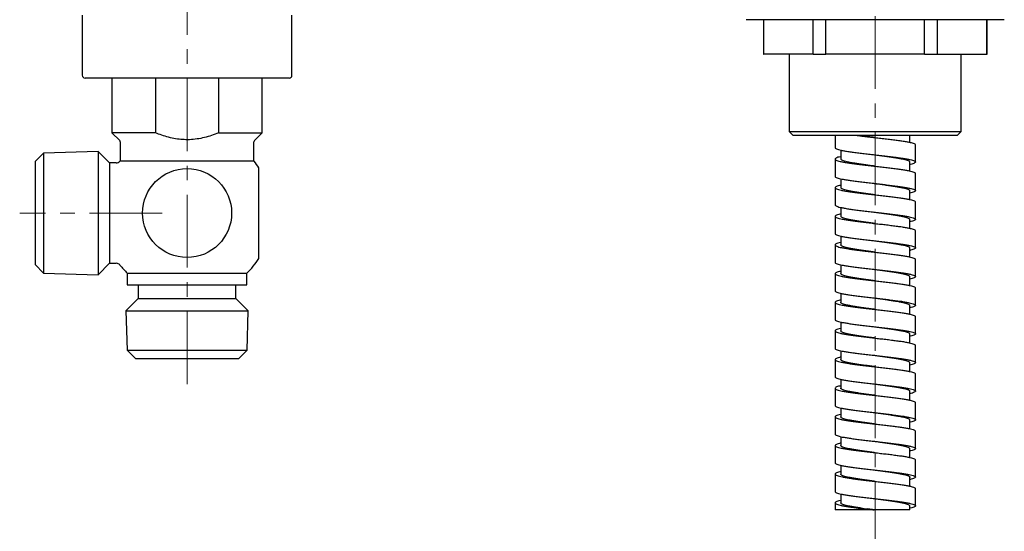
# Model space of a CAD drawing. Units: millimetres. Extents: x -166 to 867, y -664 to 499.
# Drawn here: x 100 to 272, y 80 to 169 of the extents above; entities that cross this region are included whole.
import ezdxf

# ---------------------------------------------------------------- set-up
doc = ezdxf.new("R2010")
doc.units = ezdxf.units.MM
doc.linetypes.add('CENTERX2', pattern=[20.32, 12.7, -2.54, 2.54, -2.54])
doc.layers.add('MITTELLINIEN', color=7, linetype='Continuous')

msp = doc.modelspace()

# ---------------------------------------------------------------- linework, layer by layer
at = {"color": 7, "linetype": 'Continuous', "lineweight": 25}
for p, q in [((110.79, 170.01), (110.79, 159.51)), ((147.36, 159.51), (147.36, 170.01)), ((249.08, 169.21), (226.58, 169.21)), ((229.58, 169.21), (229.58, 163.21)), ((229.62, 163.21), (229.62, 169.21)), ((238.22, 163.21), (238.22, 169.21)), ((240.47, 163.21), (240.47, 169.21)), ((271.58, 169.21), (249.08, 169.21)), ((257.68, 163.21), (257.68, 169.21)), ((259.93, 163.21), (259.93, 169.21)), ((268.53, 163.21), (268.53, 169.21)), ((268.58, 163.21), (268.58, 169.21)), ((229.58, 163.21), (229.62, 163.21)), ((238.22, 163.21), (229.62, 163.21)), ((234.08, 163.21), (234.08, 149.71)), ((238.22, 163.21), (240.47, 163.21)), ((257.68, 163.21), (240.47, 163.21)), ((257.68, 163.21), (259.93, 163.21)), ((259.93, 163.21), (268.53, 163.21)), ((264.08, 149.71), (264.08, 163.21)), ((268.53, 163.21), (268.58, 163.21)), ((120.18, 159.01), (111.29, 159.01)), ((115.98, 159.01), (115.98, 149.46)), ((137.97, 159.01), (120.18, 159.01)), ((123.6, 159.01), (123.6, 149.46)), ((134.55, 159.01), (134.55, 149.46)), ((146.86, 159.01), (137.97, 159.01)), ((142.18, 149.46), (142.18, 159.01)), ((115.98, 149.46), (117.34, 148.1)), ((123.6, 149.46), (115.98, 149.46)), ((134.55, 149.46), (142.18, 149.46)), ((140.81, 148.1), (142.18, 149.46)), ((234.08, 149.71), (234.78, 149.01)), ((234.08, 149.71), (234.61, 149.71)), ((234.61, 149.71), (264.08, 149.71)), ((263.38, 149.01), (264.08, 149.71)), ((117.43, 147.89), (117.43, 144.51)), ((140.73, 144.51), (140.73, 147.89)), ((235.29, 149.01), (234.78, 149.01)), ((263.38, 149.01), (235.29, 149.01)), ((255.08, 147.81), (255.08, 149.01)), ((113.57, 146.22), (104.03, 145.92)), ((115.58, 144.21), (113.57, 146.22)), ((113.57, 146.22), (113.57, 135.46)), ((243.08, 146.44), (243.08, 144.89)), ((104.03, 145.92), (102.58, 144.47)), ((102.58, 144.47), (102.58, 126.46)), ((104.03, 145.92), (104.03, 125)), ((116.74, 144.21), (115.58, 144.21)), ((115.58, 144.21), (115.58, 135.46)), ((255.08, 142.82), (255.08, 144.4)), ((243.08, 141.44), (243.08, 139.89)), ((255.08, 137.82), (255.08, 139.38)), ((243.08, 136.44), (243.08, 134.89)), ((113.57, 135.46), (113.57, 124.7)), ((115.58, 135.46), (115.58, 126.71)), ((255.08, 132.81), (255.08, 134.37)), ((243.08, 131.44), (243.08, 129.89)), ((255.08, 127.82), (255.08, 129.4)), ((102.58, 126.46), (104.03, 125)), ((113.57, 124.7), (115.58, 126.71)), ((115.58, 126.71), (116.74, 126.71)), ((243.08, 126.44), (243.08, 124.89)), ((104.03, 125), (113.57, 124.7)), ((118.65, 124.96), (118.65, 122.96)), ((118.65, 124.96), (139.51, 124.96)), ((139.5, 122.96), (139.5, 124.96)), ((255.08, 122.82), (255.08, 124.38)), ((118.65, 122.96), (129.08, 122.96)), ((120.58, 122.96), (120.58, 120.56)), ((129.08, 122.96), (139.5, 122.96)), ((137.58, 120.56), (137.58, 122.96)), ((120.58, 120.56), (118.4, 118.39)), ((120.58, 120.56), (129.08, 120.56)), ((129.08, 120.56), (137.58, 120.56)), ((139.75, 118.39), (137.58, 120.56)), ((243.08, 121.44), (243.08, 119.89)), ((255.08, 117.81), (255.08, 119.37)), ((118.4, 118.39), (118.62, 111.52)), ((118.4, 118.39), (139.75, 118.39)), ((139.54, 111.52), (139.75, 118.39)), ((243.08, 116.44), (243.08, 114.89)), ((255.08, 112.82), (255.08, 114.4)), ((118.62, 111.52), (120.07, 110.06)), ((118.62, 111.52), (139.54, 111.52)), ((120.07, 110.06), (138.08, 110.06)), ((138.08, 110.06), (139.54, 111.52)), ((243.08, 111.44), (243.08, 109.89)), ((255.08, 107.82), (255.08, 109.38)), ((243.08, 106.44), (243.08, 104.89)), ((255.08, 102.81), (255.08, 104.37)), ((243.08, 101.44), (243.08, 99.89)), ((255.08, 97.82), (255.08, 99.4)), ((243.08, 96.44), (243.08, 94.89)), ((255.08, 92.82), (255.08, 94.4)), ((243.08, 91.44), (243.08, 89.89)), ((255.08, 87.81), (255.08, 89.37)), ((243.08, 86.44), (243.08, 84.89)), ((242.08, 84.89), (242.07, 83.66)), ((255.08, 83.66), (255.08, 84.4)), ((248.89, 83.66), (248.86, 83.66)), ((248.89, 83.66), (248.86, 83.66)), ((248.89, 83.66), (248.89, 83.66)), ((255.08, 83.66), (248.89, 83.66))]:
    msp.add_line(p, q, dxfattribs=at)
at = {"color": 7, "linetype": 'Continuous', "lineweight": 25, "flags": 128}
for points in [[(249.08, 143.64), (249.08, 143.64), (249.08, 143.64)], [(249.08, 128.64), (249.08, 128.64), (249.08, 128.64)], [(249.08, 113.64), (249.08, 113.64), (249.08, 113.64)], [(249.08, 98.64), (249.08, 98.64), (249.08, 98.64)]]:
    msp.add_lwpolyline(points, dxfattribs=at)
at = {"color": 7, "linetype": 'Continuous', "lineweight": 25}
msp.add_circle((129.08, 135.46), 7.76, dxfattribs=at)
for centre, radius, start, end in [((111.29, 159.51), 0.5, 180, 270), ((146.86, 159.51), 0.5, 270, 0), ((117.13, 147.89), 0.3, 0, 45), ((141.03, 147.89), 0.3, 135, 180), ((116.74, 145.01), 0.8, 270, 321.293), ((129.08, 135.46), 14.8, 32.3498, 37.7191), ((129.08, 135.46), 14.8, 314.8186, 327.6497), ((116.74, 125.91), 0.8, 37.755, 90), ((129.08, 135.46), 14.8, 217.755, 225.2003)]:
    msp.add_arc(centre, radius, start, end, dxfattribs=at)
for points, knots in [([(134.55, 149.46), (134.15, 149.3), (133.36, 148.99), (132.11, 148.62), (130.82, 148.37), (129.54, 148.25), (128.28, 148.27), (127.07, 148.41), (125.85, 148.67), (124.69, 149.03), (123.95, 149.32), (123.6, 149.46)], [0, 0, 0, 0, 0.11366, 0.227952, 0.344856, 0.462994, 0.569611, 0.677306, 0.788049, 0.899648, 1, 1, 1, 1]), ([(242.08, 149.01), (242.08, 148.86), (242.07, 148.15), (242.07, 147.44), (242.07, 146.87)], [0, 0, 0, 0, 0.207732, 1, 1, 1, 1]), ([(245.91, 149.01), (246.11, 148.99), (246.61, 148.92), (247.49, 148.82), (248.5, 148.7), (249.54, 148.59), (250.56, 148.47), (251.55, 148.35), (252.49, 148.23), (253.35, 148.12), (254.13, 148), (254.79, 147.88), (255.33, 147.77), (255.73, 147.65), (255.98, 147.53), (256.09, 147.44), (256.07, 147.4), (256.06, 147.39)], [0, 0, 0, 0, 0.046501, 0.118626, 0.190752, 0.262884, 0.335006, 0.407136, 0.479266, 0.551387, 0.62352, 0.695645, 0.76777, 0.839903, 0.912025, 0.984155, 1, 1, 1, 1]), ([(249.08, 148.64), (248.83, 148.67), (248.28, 148.74), (247.46, 148.86), (246.8, 148.95), (246.45, 149), (246.36, 149.01)], [0, 0, 0, 0, 0.270637, 0.580273, 0.88991, 1, 1, 1, 1]), ([(255.39, 149.01), (255.38, 149.01), (255.3, 148.99), (255.18, 148.96), (255.08, 148.94)], [0, 0, 0, 0, 0.128982, 1, 1, 1, 1]), ([(242.08, 146.87), (242.08, 146.84), (242.09, 146.77), (242.29, 146.66), (242.63, 146.54), (243.11, 146.43), (243.72, 146.31), (244.44, 146.19), (245.27, 146.07), (246.18, 145.96), (247.15, 145.84), (248.17, 145.72), (249.2, 145.6), (250.23, 145.49), (251.23, 145.37), (252.19, 145.25), (253.09, 145.14), (253.89, 145.02), (254.59, 144.9), (255.17, 144.78), (255.62, 144.67), (255.93, 144.55), (256.08, 144.43), (256.09, 144.32), (255.95, 144.2), (255.65, 144.08), (255.35, 143.99), (255.12, 143.95), (255.08, 143.94)], [0, 0, 0, 0, 0.031675, 0.071666, 0.111662, 0.151652, 0.191646, 0.23164, 0.27163, 0.311625, 0.351617, 0.391608, 0.431604, 0.471594, 0.511588, 0.551582, 0.591571, 0.631567, 0.671559, 0.71155, 0.751546, 0.791536, 0.83153, 0.871524, 0.911513, 0.951509, 0.991501, 1, 1, 1, 1]), ([(256.08, 144.37), (256.08, 144.87), (256.08, 145.88), (256.07, 146.88), (256.07, 147.39)], [0, 0, 0, 0, 0.500002, 1, 1, 1, 1]), ([(140.78, 144.51), (140.78, 144.51), (140.79, 144.51), (140.74, 144.51), (140.6, 144.51), (140.38, 144.51), (140.08, 144.51), (139.7, 144.51), (139.25, 144.51), (138.72, 144.51), (138.12, 144.51), (137.46, 144.51), (136.74, 144.51), (135.96, 144.51), (135.14, 144.51), (134.28, 144.51), (133.37, 144.51), (132.44, 144.51), (131.48, 144.51), (130.51, 144.51), (129.52, 144.51), (128.53, 144.51), (127.55, 144.51), (126.58, 144.51), (125.62, 144.51), (124.68, 144.51), (123.78, 144.51), (122.93, 144.51), (122.1, 144.51), (121.33, 144.51), (120.62, 144.51), (119.97, 144.51), (119.38, 144.51), (118.86, 144.51), (118.41, 144.51), (118.04, 144.51), (117.74, 144.51), (117.54, 144.51), (117.42, 144.51), (117.39, 144.51), (117.37, 144.51)], [0, 0, 0, 0, 0.004693, 0.031659, 0.058915, 0.086568, 0.113379, 0.140378, 0.167569, 0.195223, 0.222034, 0.249033, 0.276224, 0.303877, 0.330688, 0.357687, 0.384878, 0.412532, 0.439311, 0.466277, 0.493533, 0.521186, 0.547997, 0.574996, 0.602187, 0.629841, 0.656652, 0.683651, 0.710842, 0.738495, 0.765306, 0.792305, 0.819496, 0.84715, 0.873961, 0.90096, 0.928151, 0.955805, 0.97785, 1, 1, 1, 1]), ([(243.08, 145.32), (243.05, 145.31), (242.84, 145.27), (242.55, 145.19), (242.23, 145.07), (242.07, 144.95), (242.07, 144.84), (242.21, 144.72), (242.5, 144.6), (242.94, 144.48), (243.51, 144.37), (244.19, 144.25), (244.99, 144.13), (245.87, 144.01), (246.82, 143.9), (247.82, 143.78), (248.85, 143.66), (249.88, 143.55), (250.9, 143.43), (251.87, 143.31), (252.79, 143.19), (253.62, 143.08), (254.36, 142.96), (254.98, 142.84), (255.48, 142.73), (255.83, 142.61), (256.04, 142.5), (256.06, 142.42), (256.07, 142.39)], [0, 0, 0, 0, 0.00443, 0.0444449, 0.0844557, 0.1244663, 0.1644812, 0.2044899, 0.2445031, 0.2845164, 0.3245251, 0.3645399, 0.4045507, 0.4445614, 0.4845763, 0.5245849, 0.5645982, 0.6046115, 0.6446201, 0.684635, 0.7246457, 0.7646564, 0.8046713, 0.84468, 0.8846932, 0.9247065, 0.9647152, 1, 1, 1, 1]), ([(242.08, 144.89), (242.08, 144.38), (242.08, 143.38), (242.07, 142.37), (242.07, 141.87)], [0, 0, 0, 0, 0.4999982, 1, 1, 1, 1]), ([(249.08, 143.64), (248.86, 143.67), (248.36, 143.73), (247.6, 143.84), (246.8, 143.95), (246.04, 144.06), (245.34, 144.17), (244.71, 144.28), (244.17, 144.4), (243.72, 144.51), (243.38, 144.63), (243.16, 144.74), (243.07, 144.83), (243.08, 144.88), (243.09, 144.89)], [0, 0, 0, 0, 0.070121, 0.1582975, 0.2470093, 0.3362566, 0.4260392, 0.5163571, 0.6072104, 0.698599, 0.7905229, 0.8829821, 0.9759766, 1, 1, 1, 1]), ([(248.74, 145.66), (248.87, 145.64), (249.3, 145.58), (250.02, 145.49), (250.88, 145.37), (251.71, 145.25), (252.47, 145.14), (253.17, 145.02), (253.77, 144.9), (254.28, 144.78), (254.67, 144.67), (254.94, 144.55), (255.07, 144.45), (255.07, 144.39), (255.07, 144.36)], [0, 0, 0, 0, 0.039934, 0.130547, 0.22117, 0.311793, 0.402406, 0.493032, 0.58365, 0.674267, 0.764894, 0.855506, 0.946129, 1, 1, 1, 1]), ([(141.58, 135.46), (141.58, 135.68), (141.58, 136.12), (141.58, 136.78), (141.58, 137.44), (141.58, 138.08), (141.58, 138.7), (141.58, 139.3), (141.58, 139.87), (141.58, 140.41), (141.58, 140.92), (141.58, 141.38), (141.58, 141.8), (141.58, 142.18), (141.58, 142.52), (141.58, 142.79), (141.58, 143.02), (141.58, 143.2), (141.58, 143.32), (141.58, 143.38), (141.58, 143.38), (141.58, 143.38)], [0, 0, 0, 0, 0.052742, 0.105851, 0.160114, 0.214777, 0.267773, 0.32114, 0.374891, 0.429553, 0.482487, 0.53579, 0.589667, 0.64433, 0.697326, 0.750694, 0.804444, 0.859106, 0.912103, 0.965472, 1, 1, 1, 1]), ([(242.08, 141.87), (242.07, 141.86), (242.05, 141.82), (242.15, 141.74), (242.38, 141.62), (242.77, 141.5), (243.3, 141.39), (243.95, 141.27), (244.71, 141.15), (245.57, 141.03), (246.5, 140.92), (247.49, 140.8), (248.51, 140.68), (249.55, 140.57), (250.57, 140.45), (251.56, 140.33), (252.5, 140.21), (253.37, 140.1), (254.14, 139.98), (254.8, 139.86), (255.34, 139.75), (255.74, 139.63), (256, 139.51), (256.1, 139.39), (256.06, 139.28), (255.86, 139.16), (255.54, 139.05), (255.23, 138.97), (255.08, 138.94)], [0, 0, 0, 0, 0.0048848, 0.0448712, 0.0848622, 0.1248532, 0.1648396, 0.2048322, 0.2448207, 0.2848091, 0.3248018, 0.3647882, 0.4047791, 0.4447702, 0.4847566, 0.5247492, 0.5647377, 0.6047261, 0.6447187, 0.6847051, 0.7246961, 0.7646871, 0.8046735, 0.8446661, 0.8846546, 0.924643, 0.9646356, 1, 1, 1, 1]), ([(256.08, 139.37), (256.08, 139.94), (256.08, 140.94), (256.07, 141.95), (256.07, 142.39)], [0, 0, 0, 0, 0.562496, 1, 1, 1, 1]), ([(243.08, 140.31), (243, 140.3), (242.73, 140.24), (242.43, 140.15), (242.16, 140.03), (242.06, 139.91), (242.1, 139.8), (242.29, 139.68), (242.63, 139.56), (243.11, 139.44), (243.72, 139.33), (244.45, 139.21), (245.28, 139.09), (246.18, 138.98), (247.15, 138.86), (248.17, 138.74), (249.2, 138.62), (250.23, 138.51), (251.23, 138.39), (252.19, 138.27), (253.08, 138.16), (253.88, 138.04), (254.58, 137.92), (255.16, 137.8), (255.61, 137.69), (255.91, 137.57), (256.07, 137.47), (256.06, 137.41), (256.06, 137.39)], [0, 0, 0, 0, 0.017133, 0.057171, 0.097203, 0.13724, 0.177277, 0.217309, 0.257347, 0.297381, 0.337415, 0.377454, 0.417486, 0.457523, 0.497559, 0.537591, 0.57763, 0.617664, 0.657698, 0.697736, 0.737768, 0.777805, 0.817842, 0.857874, 0.897912, 0.937946, 0.97798, 1, 1, 1, 1]), ([(242.08, 139.89), (242.08, 139.38), (242.08, 138.38), (242.07, 137.37), (242.07, 136.87)], [0, 0, 0, 0, 0.499998, 1, 1, 1, 1]), ([(249.08, 138.64), (248.82, 138.67), (248.26, 138.75), (247.42, 138.86), (246.6, 138.98), (245.82, 139.09), (245.12, 139.21), (244.5, 139.32), (243.98, 139.44), (243.57, 139.56), (243.28, 139.67), (243.1, 139.78), (243.09, 139.86), (243.08, 139.89)], [0, 0, 0, 0, 0.08478, 0.177724, 0.270655, 0.363573, 0.456477, 0.549369, 0.642247, 0.735112, 0.827964, 0.920803, 1, 1, 1, 1]), ([(248.74, 140.66), (248.97, 140.63), (249.5, 140.56), (250.31, 140.45), (251.16, 140.33), (251.97, 140.21), (252.72, 140.1), (253.38, 139.98), (253.95, 139.86), (254.42, 139.75), (254.78, 139.63), (255, 139.51), (255.09, 139.42), (255.08, 139.37), (255.07, 139.36)], [0, 0, 0, 0, 0.070325, 0.160901, 0.251491, 0.342072, 0.432652, 0.523242, 0.613818, 0.704404, 0.794991, 0.885567, 0.976157, 1, 1, 1, 1]), ([(256.08, 134.37), (256.08, 134.87), (256.08, 135.88), (256.07, 136.88), (256.07, 137.39)], [0, 0, 0, 0, 0.500002, 1, 1, 1, 1]), ([(242.09, 136.87), (242.08, 136.85), (242.07, 136.79), (242.21, 136.7), (242.5, 136.58), (242.93, 136.46), (243.5, 136.35), (244.19, 136.23), (244.99, 136.11), (245.87, 135.99), (246.83, 135.88), (247.83, 135.76), (248.86, 135.64), (249.89, 135.53), (250.91, 135.41), (251.88, 135.29), (252.8, 135.17), (253.64, 135.06), (254.37, 134.94), (254.99, 134.82), (255.49, 134.71), (255.84, 134.59), (256.05, 134.47), (256.11, 134.35), (256.01, 134.24), (255.76, 134.12), (255.45, 134.02), (255.17, 133.96), (255.08, 133.94)], [0, 0, 0, 0, 0.0184076, 0.0584188, 0.0984363, 0.1384497, 0.178463, 0.2184805, 0.2584918, 0.2985076, 0.3385235, 0.3785348, 0.4185523, 0.4585656, 0.4985789, 0.5385964, 0.5786077, 0.6186236, 0.6586395, 0.6986507, 0.7386682, 0.7786816, 0.8186949, 0.8587124, 0.8987237, 0.9387395, 0.9787554, 1, 1, 1, 1]), ([(248.74, 135.66), (248.78, 135.65), (249.1, 135.61), (249.73, 135.53), (250.6, 135.41), (251.44, 135.29), (252.23, 135.17), (252.95, 135.06), (253.59, 134.94), (254.12, 134.82), (254.55, 134.71), (254.86, 134.59), (255.05, 134.47), (255.07, 134.4), (255.08, 134.36)], [0, 0, 0, 0, 0.010032, 0.100655, 0.191278, 0.28191, 0.372529, 0.463157, 0.553786, 0.644404, 0.735037, 0.82566, 0.916282, 1, 1, 1, 1]), ([(141.58, 127.54), (141.58, 127.54), (141.58, 127.54), (141.58, 127.58), (141.58, 127.68), (141.58, 127.84), (141.58, 128.06), (141.58, 128.33), (141.58, 128.64), (141.58, 129.01), (141.58, 129.42), (141.58, 129.88), (141.58, 130.37), (141.58, 130.9), (141.58, 131.46), (141.58, 132.06), (141.58, 132.67), (141.58, 133.3), (141.58, 133.96), (141.58, 134.68), (141.58, 135.18), (141.58, 135.46)], [0, 0, 0, 0, 0.019223, 0.073885, 0.126882, 0.180249, 0.234, 0.288662, 0.341658, 0.395026, 0.448777, 0.503439, 0.556432, 0.609803, 0.663553, 0.718216, 0.771212, 0.82458, 0.87833, 0.932993, 1, 1, 1, 1]), ([(243.08, 135.32), (242.94, 135.29), (242.64, 135.22), (242.32, 135.11), (242.11, 134.99), (242.05, 134.87), (242.15, 134.76), (242.39, 134.64), (242.78, 134.52), (243.3, 134.41), (243.96, 134.29), (244.72, 134.17), (245.57, 134.05), (246.5, 133.94), (247.49, 133.82), (248.51, 133.7), (249.55, 133.58), (250.57, 133.47), (251.56, 133.35), (252.5, 133.23), (253.36, 133.12), (254.13, 133), (254.79, 132.88), (255.33, 132.76), (255.73, 132.65), (255.98, 132.53), (256.09, 132.44), (256.07, 132.4), (256.06, 132.39)], [0, 0, 0, 0, 0.030881, 0.070907, 0.110928, 0.150955, 0.190978, 0.231001, 0.271028, 0.311049, 0.351075, 0.3911, 0.431121, 0.471148, 0.511171, 0.551194, 0.591222, 0.631243, 0.671268, 0.711294, 0.751315, 0.791342, 0.831365, 0.871388, 0.911415, 0.951436, 0.991462, 1, 1, 1, 1]), ([(242.08, 134.89), (242.08, 134.45), (242.08, 133.44), (242.07, 132.44), (242.07, 131.87)], [0, 0, 0, 0, 0.437844, 1, 1, 1, 1]), ([(249.08, 133.64), (248.82, 133.67), (248.27, 133.74), (247.45, 133.86), (246.62, 133.97), (245.85, 134.09), (245.14, 134.2), (244.52, 134.32), (243.99, 134.44), (243.58, 134.55), (243.28, 134.67), (243.1, 134.78), (243.09, 134.85), (243.08, 134.89)], [0, 0, 0, 0, 0.081979, 0.174922, 0.267864, 0.360807, 0.453749, 0.546691, 0.639634, 0.732576, 0.825519, 0.918461, 1, 1, 1, 1]), ([(256.08, 129.37), (256.08, 129.87), (256.08, 130.88), (256.07, 131.88), (256.07, 132.39)], [0, 0, 0, 0, 0.500002, 1, 1, 1, 1]), ([(242.08, 131.87), (242.08, 131.84), (242.09, 131.77), (242.29, 131.66), (242.63, 131.54), (243.11, 131.42), (243.72, 131.31), (244.45, 131.19), (245.28, 131.07), (246.19, 130.96), (247.16, 130.84), (248.17, 130.72), (249.21, 130.6), (250.24, 130.49), (251.24, 130.37), (252.2, 130.25), (253.09, 130.14), (253.89, 130.02), (254.59, 129.9), (255.17, 129.78), (255.62, 129.67), (255.93, 129.55), (256.09, 129.43), (256.09, 129.31), (255.95, 129.2), (255.64, 129.08), (255.35, 128.99), (255.12, 128.95), (255.08, 128.94)], [0, 0, 0, 0, 0.031932, 0.071923, 0.111918, 0.151906, 0.1919, 0.231893, 0.271882, 0.311877, 0.351868, 0.391858, 0.431853, 0.471842, 0.511836, 0.551829, 0.591818, 0.631813, 0.671804, 0.711794, 0.751789, 0.791778, 0.831771, 0.871765, 0.911754, 0.951749, 0.991739, 1, 1, 1, 1]), ([(248.74, 130.66), (248.88, 130.64), (249.3, 130.58), (250.02, 130.49), (250.89, 130.37), (251.71, 130.25), (252.48, 130.14), (253.17, 130.02), (253.78, 129.9), (254.28, 129.78), (254.67, 129.67), (254.94, 129.55), (255.07, 129.45), (255.07, 129.39), (255.07, 129.36)], [0, 0, 0, 0, 0.040503, 0.1311, 0.221707, 0.312315, 0.402911, 0.493522, 0.584124, 0.674725, 0.765336, 0.855933, 0.94654, 1, 1, 1, 1]), ([(243.08, 130.32), (243.05, 130.31), (242.84, 130.27), (242.55, 130.19), (242.23, 130.07), (242.07, 129.95), (242.07, 129.83), (242.21, 129.72), (242.51, 129.6), (242.94, 129.48), (243.51, 129.37), (244.2, 129.25), (244.99, 129.13), (245.88, 129.01), (246.83, 128.9), (247.83, 128.78), (248.86, 128.66), (249.89, 128.55), (250.91, 128.43), (251.88, 128.31), (252.8, 128.19), (253.63, 128.08), (254.37, 127.96), (254.99, 127.84), (255.48, 127.73), (255.83, 127.61), (256.04, 127.5), (256.06, 127.42), (256.07, 127.39)], [0, 0, 0, 0, 0.004664, 0.0446798, 0.0846914, 0.124703, 0.1647188, 0.2047283, 0.2447425, 0.2847567, 0.3247662, 0.364782, 0.4047936, 0.4448052, 0.484821, 0.5248306, 0.5648448, 0.6048589, 0.6448685, 0.6848843, 0.7248959, 0.7649075, 0.8049233, 0.8449329, 0.884947, 0.9249612, 0.9649708, 1, 1, 1, 1]), ([(242.08, 129.89), (242.08, 129.38), (242.08, 128.38), (242.07, 127.37), (242.07, 126.87)], [0, 0, 0, 0, 0.499998, 1, 1, 1, 1]), ([(249.08, 128.64), (248.82, 128.67), (248.27, 128.75), (247.44, 128.86), (246.61, 128.97), (245.84, 129.09), (245.14, 129.21), (244.51, 129.32), (243.99, 129.44), (243.57, 129.55), (243.28, 129.67), (243.1, 129.78), (243.09, 129.85), (243.08, 129.89)], [0, 0, 0, 0, 0.082731, 0.175686, 0.26864, 0.361591, 0.45454, 0.547487, 0.640432, 0.733374, 0.826315, 0.919253, 1, 1, 1, 1]), ([(256.08, 124.37), (256.08, 124.93), (256.08, 125.94), (256.07, 126.94), (256.07, 127.39)], [0, 0, 0, 0, 0.557202, 1, 1, 1, 1]), ([(242.08, 126.87), (242.07, 126.86), (242.05, 126.82), (242.15, 126.74), (242.38, 126.62), (242.78, 126.5), (243.3, 126.38), (243.95, 126.27), (244.72, 126.15), (245.57, 126.03), (246.51, 125.92), (247.5, 125.8), (248.52, 125.68), (249.55, 125.56), (250.58, 125.45), (251.57, 125.33), (252.51, 125.21), (253.37, 125.1), (254.14, 124.98), (254.8, 124.86), (255.34, 124.74), (255.74, 124.63), (256, 124.51), (256.1, 124.39), (256.06, 124.28), (255.86, 124.16), (255.54, 124.05), (255.22, 123.97), (255.08, 123.94)], [0, 0, 0, 0, 0.005141, 0.045129, 0.085121, 0.125113, 0.1651, 0.205094, 0.245083, 0.285073, 0.325067, 0.365054, 0.405046, 0.445038, 0.485026, 0.525019, 0.565009, 0.604998, 0.644992, 0.684979, 0.724972, 0.764964, 0.804951, 0.844945, 0.884934, 0.924924, 0.964917, 1, 1, 1, 1]), ([(248.74, 125.66), (248.97, 125.63), (249.5, 125.56), (250.32, 125.45), (251.17, 125.33), (251.98, 125.21), (252.72, 125.1), (253.39, 124.98), (253.96, 124.86), (254.42, 124.74), (254.78, 124.63), (255, 124.51), (255.09, 124.42), (255.08, 124.37), (255.07, 124.36)], [0, 0, 0, 0, 0.070922, 0.161502, 0.252096, 0.342681, 0.433265, 0.523859, 0.614439, 0.70503, 0.79562, 0.8862, 0.976794, 1, 1, 1, 1]), ([(243.08, 125.31), (243, 125.3), (242.73, 125.24), (242.42, 125.15), (242.16, 125.03), (242.06, 124.91), (242.1, 124.8), (242.29, 124.68), (242.64, 124.56), (243.12, 124.44), (243.73, 124.33), (244.45, 124.21), (245.28, 124.09), (246.19, 123.97), (247.16, 123.86), (248.17, 123.74), (249.21, 123.62), (250.23, 123.51), (251.24, 123.39), (252.2, 123.27), (253.09, 123.15), (253.89, 123.04), (254.59, 122.92), (255.17, 122.8), (255.62, 122.69), (255.92, 122.57), (256.07, 122.47), (256.06, 122.41), (256.06, 122.39)], [0, 0, 0, 0, 0.017385, 0.057423, 0.097455, 0.137492, 0.177529, 0.217562, 0.2576, 0.297634, 0.337669, 0.377707, 0.41774, 0.457777, 0.497814, 0.537846, 0.577884, 0.617919, 0.657953, 0.697992, 0.738024, 0.778061, 0.818098, 0.85813, 0.898169, 0.938203, 0.978238, 1, 1, 1, 1]), ([(242.08, 124.89), (242.08, 124.38), (242.08, 123.38), (242.07, 122.37), (242.07, 121.87)], [0, 0, 0, 0, 0.499998, 1, 1, 1, 1]), ([(249.08, 123.64), (248.82, 123.67), (248.27, 123.74), (247.44, 123.86), (246.62, 123.97), (245.84, 124.09), (245.14, 124.21), (244.52, 124.32), (243.99, 124.44), (243.58, 124.55), (243.28, 124.67), (243.1, 124.78), (243.09, 124.85), (243.08, 124.89)], [0, 0, 0, 0, 0.082416, 0.17536, 0.268304, 0.361248, 0.454191, 0.547135, 0.640079, 0.733023, 0.825967, 0.918911, 1, 1, 1, 1]), ([(256.08, 119.37), (256.08, 119.87), (256.08, 120.88), (256.07, 121.88), (256.07, 122.39)], [0, 0, 0, 0, 0.500002, 1, 1, 1, 1]), ([(243.08, 120.32), (242.94, 120.29), (242.64, 120.22), (242.32, 120.11), (242.11, 119.99), (242.05, 119.87), (242.15, 119.76), (242.39, 119.64), (242.78, 119.52), (243.31, 119.4), (243.96, 119.29), (244.72, 119.17), (245.58, 119.05), (246.51, 118.94), (247.5, 118.82), (248.52, 118.7), (249.55, 118.58), (250.58, 118.47), (251.57, 118.35), (252.5, 118.23), (253.37, 118.12), (254.13, 118), (254.8, 117.88), (255.33, 117.76), (255.74, 117.65), (255.98, 117.53), (256.09, 117.44), (256.07, 117.4), (256.06, 117.39)], [0, 0, 0, 0, 0.031155, 0.07118, 0.1112, 0.151226, 0.191249, 0.231271, 0.271297, 0.311317, 0.351342, 0.391367, 0.431387, 0.471413, 0.511436, 0.551458, 0.591484, 0.631504, 0.671529, 0.711554, 0.751574, 0.7916, 0.831623, 0.871645, 0.911671, 0.951691, 0.991716, 1, 1, 1, 1]), ([(242.09, 121.87), (242.08, 121.85), (242.07, 121.79), (242.21, 121.7), (242.5, 121.58), (242.94, 121.46), (243.51, 121.35), (244.2, 121.23), (244.99, 121.11), (245.88, 120.99), (246.83, 120.88), (247.84, 120.76), (248.87, 120.64), (249.9, 120.53), (250.91, 120.41), (251.89, 120.29), (252.81, 120.17), (253.64, 120.06), (254.38, 119.94), (255, 119.82), (255.49, 119.7), (255.84, 119.59), (256.05, 119.47), (256.11, 119.35), (256.01, 119.24), (255.76, 119.12), (255.45, 119.02), (255.17, 118.96), (255.08, 118.94)], [0, 0, 0, 0, 0.018662, 0.058673, 0.098691, 0.138704, 0.178718, 0.218735, 0.258747, 0.298763, 0.338779, 0.37879, 0.418808, 0.458821, 0.498835, 0.538852, 0.578864, 0.61888, 0.658896, 0.698907, 0.738925, 0.778938, 0.818952, 0.858969, 0.89898, 0.938997, 0.979012, 1, 1, 1, 1]), ([(248.74, 120.66), (248.78, 120.65), (249.11, 120.61), (249.73, 120.53), (250.61, 120.41), (251.45, 120.29), (252.23, 120.17), (252.95, 120.06), (253.59, 119.94), (254.13, 119.82), (254.56, 119.71), (254.86, 119.59), (255.05, 119.47), (255.07, 119.4), (255.08, 119.36)], [0, 0, 0, 0, 0.0105834, 0.101219, 0.1918547, 0.2824998, 0.3731309, 0.4637723, 0.5544137, 0.6450448, 0.7356899, 0.8263255, 0.9169612, 1, 1, 1, 1]), ([(242.08, 119.89), (242.08, 119.44), (242.08, 118.43), (242.07, 117.43), (242.07, 116.87)], [0, 0, 0, 0, 0.447752, 1, 1, 1, 1]), ([(249.08, 118.64), (249.02, 118.65), (248.72, 118.69), (248.16, 118.76), (247.45, 118.86), (246.77, 118.95), (246.14, 119.04), (245.46, 119.15), (244.79, 119.27), (244.16, 119.4), (243.68, 119.52), (243.34, 119.64), (243.14, 119.76), (243.06, 119.84), (243.08, 119.88), (243.08, 119.89)], [0, 0, 0, 0, 0.018676, 0.097888, 0.175535, 0.251618, 0.326137, 0.39909, 0.505519, 0.608434, 0.707834, 0.803717, 0.896084, 0.984933, 1, 1, 1, 1]), ([(242.08, 116.87), (242.08, 116.84), (242.09, 116.77), (242.29, 116.66), (242.63, 116.54), (243.11, 116.42), (243.73, 116.31), (244.45, 116.19), (245.28, 116.07), (246.19, 115.95), (247.17, 115.84), (248.18, 115.72), (249.21, 115.6), (250.24, 115.49), (251.25, 115.37), (252.21, 115.25), (253.1, 115.13), (253.9, 115.02), (254.6, 114.9), (255.18, 114.78), (255.62, 114.67), (255.93, 114.55), (256.09, 114.43), (256.09, 114.31), (255.95, 114.2), (255.64, 114.08), (255.35, 113.99), (255.11, 113.95), (255.08, 113.94)], [0, 0, 0, 0, 0.0321884, 0.0721785, 0.1121727, 0.1521607, 0.1921534, 0.232146, 0.272134, 0.3121282, 0.3521182, 0.3921083, 0.4321026, 0.4720905, 0.5120832, 0.5520758, 0.5920638, 0.632058, 0.672048, 0.7120381, 0.7520324, 0.7920203, 0.832013, 0.8720056, 0.9119936, 0.9519878, 0.9919778, 1, 1, 1, 1]), ([(256.08, 114.37), (256.08, 114.87), (256.08, 115.88), (256.07, 116.88), (256.07, 117.39)], [0, 0, 0, 0, 0.5000017, 1, 1, 1, 1]), ([(243.08, 115.32), (243.05, 115.31), (242.83, 115.27), (242.54, 115.19), (242.23, 115.07), (242.07, 114.95), (242.07, 114.83), (242.21, 114.72), (242.51, 114.6), (242.94, 114.48), (243.51, 114.37), (244.2, 114.25), (245, 114.13), (245.88, 114.01), (246.84, 113.9), (247.84, 113.78), (248.86, 113.66), (249.9, 113.54), (250.91, 113.43), (251.89, 113.31), (252.8, 113.19), (253.63, 113.08), (254.37, 112.96), (254.99, 112.84), (255.48, 112.72), (255.83, 112.61), (256.04, 112.5), (256.06, 112.42), (256.07, 112.39)], [0, 0, 0, 0, 0.004898, 0.044915, 0.084927, 0.12494, 0.164957, 0.204967, 0.244982, 0.284997, 0.325008, 0.365024, 0.405037, 0.445049, 0.485066, 0.525076, 0.565091, 0.605106, 0.645117, 0.685134, 0.725146, 0.765159, 0.805175, 0.845186, 0.885201, 0.925216, 0.965226, 1, 1, 1, 1]), ([(248.74, 115.66), (248.88, 115.64), (249.3, 115.58), (250.03, 115.49), (250.89, 115.37), (251.72, 115.25), (252.48, 115.13), (253.18, 115.02), (253.78, 114.9), (254.28, 114.78), (254.67, 114.67), (254.94, 114.55), (255.07, 114.45), (255.07, 114.39), (255.07, 114.36)], [0, 0, 0, 0, 0.041082, 0.131665, 0.222258, 0.312851, 0.403434, 0.494031, 0.584619, 0.675206, 0.765803, 0.856386, 0.946979, 1, 1, 1, 1]), ([(242.08, 114.89), (242.08, 114.38), (242.08, 113.38), (242.07, 112.37), (242.07, 111.87)], [0, 0, 0, 0, 0.499998, 1, 1, 1, 1]), ([(249.08, 113.64), (249.06, 113.64), (248.96, 113.65), (248.78, 113.68), (248.54, 113.71), (248.09, 113.77), (247.44, 113.86), (246.61, 113.97), (245.84, 114.09), (245.13, 114.21), (244.51, 114.32), (243.99, 114.44), (243.57, 114.55), (243.28, 114.67), (243.1, 114.78), (243.09, 114.85), (243.08, 114.89)], [0, 0, 0, 0, 0.006727, 0.03193, 0.057292, 0.082812, 0.175759, 0.268706, 0.361653, 0.4546, 0.547547, 0.640494, 0.733441, 0.826387, 0.919334, 1, 1, 1, 1]), ([(242.08, 111.87), (242.07, 111.86), (242.05, 111.82), (242.15, 111.74), (242.39, 111.62), (242.78, 111.5), (243.31, 111.38), (243.96, 111.27), (244.72, 111.15), (245.58, 111.03), (246.51, 110.92), (247.5, 110.8), (248.52, 110.68), (249.56, 110.56), (250.58, 110.45), (251.58, 110.33), (252.51, 110.21), (253.38, 110.1), (254.15, 109.98), (254.81, 109.86), (255.34, 109.74), (255.74, 109.63), (256, 109.51), (256.1, 109.39), (256.06, 109.27), (255.86, 109.16), (255.54, 109.05), (255.22, 108.97), (255.08, 108.94)], [0, 0, 0, 0, 0.005398, 0.045386, 0.085379, 0.125372, 0.165361, 0.205356, 0.245346, 0.285337, 0.325331, 0.36532, 0.405313, 0.445306, 0.485295, 0.525289, 0.56528, 0.60527, 0.645265, 0.685254, 0.725247, 0.76524, 0.805228, 0.845223, 0.885213, 0.925204, 0.965199, 1, 1, 1, 1]), ([(256.08, 109.37), (256.08, 109.92), (256.08, 110.93), (256.07, 111.93), (256.07, 112.39)], [0, 0, 0, 0, 0.547293, 1, 1, 1, 1]), ([(243.08, 110.31), (242.99, 110.3), (242.73, 110.24), (242.42, 110.15), (242.16, 110.03), (242.05, 109.91), (242.1, 109.79), (242.3, 109.68), (242.64, 109.56), (243.12, 109.44), (243.73, 109.33), (244.46, 109.21), (245.29, 109.09), (246.2, 108.97), (247.17, 108.86), (248.18, 108.74), (249.21, 108.62), (250.24, 108.51), (251.24, 108.39), (252.2, 108.27), (253.09, 108.15), (253.89, 108.04), (254.59, 107.92), (255.17, 107.8), (255.62, 107.69), (255.92, 107.57), (256.07, 107.47), (256.06, 107.41), (256.06, 107.39)], [0, 0, 0, 0, 0.017636, 0.057675, 0.097708, 0.137745, 0.177782, 0.217815, 0.257853, 0.297888, 0.337923, 0.377961, 0.417994, 0.458031, 0.498068, 0.538101, 0.578139, 0.618174, 0.658209, 0.698247, 0.73828, 0.778317, 0.818354, 0.858387, 0.898426, 0.93846, 0.978495, 1, 1, 1, 1]), ([(242.08, 109.89), (242.08, 109.38), (242.08, 108.38), (242.07, 107.37), (242.07, 106.87)], [0, 0, 0, 0, 0.4999983, 1, 1, 1, 1]), ([(249.08, 108.64), (248.82, 108.67), (248.27, 108.75), (247.44, 108.86), (246.61, 108.97), (245.84, 109.09), (245.13, 109.21), (244.51, 109.32), (243.99, 109.44), (243.57, 109.56), (243.28, 109.67), (243.1, 109.78), (243.09, 109.85), (243.08, 109.89)], [0, 0, 0, 0, 0.083163, 0.176121, 0.269079, 0.362037, 0.454994, 0.547952, 0.64091, 0.733867, 0.826825, 0.919783, 1, 1, 1, 1]), ([(248.74, 110.66), (248.98, 110.63), (249.5, 110.56), (250.32, 110.45), (251.17, 110.33), (251.98, 110.21), (252.72, 110.1), (253.39, 109.98), (253.96, 109.86), (254.43, 109.74), (254.78, 109.63), (255, 109.51), (255.09, 109.42), (255.08, 109.37), (255.07, 109.36)], [0, 0, 0, 0, 0.071506, 0.162096, 0.2527, 0.343295, 0.43389, 0.524494, 0.615084, 0.705684, 0.796285, 0.886875, 0.977479, 1, 1, 1, 1]), ([(242.09, 106.87), (242.08, 106.85), (242.07, 106.79), (242.21, 106.7), (242.5, 106.58), (242.94, 106.46), (243.51, 106.34), (244.2, 106.23), (245, 106.11), (245.89, 105.99), (246.84, 105.88), (247.84, 105.76), (248.87, 105.64), (249.91, 105.52), (250.92, 105.41), (251.9, 105.29), (252.81, 105.17), (253.65, 105.06), (254.38, 104.94), (255, 104.82), (255.49, 104.7), (255.85, 104.59), (256.05, 104.47), (256.11, 104.35), (256.01, 104.24), (255.76, 104.12), (255.45, 104.02), (255.17, 103.96), (255.08, 103.94)], [0, 0, 0, 0, 0.018916, 0.058928, 0.098946, 0.138959, 0.178973, 0.21899, 0.259002, 0.299018, 0.339034, 0.379045, 0.419063, 0.459077, 0.49909, 0.539108, 0.579119, 0.619136, 0.659152, 0.699163, 0.739181, 0.779194, 0.819208, 0.859226, 0.899237, 0.939253, 0.979269, 1, 1, 1, 1]), ([(256.08, 104.37), (256.08, 104.87), (256.08, 105.88), (256.07, 106.88), (256.07, 107.39)], [0, 0, 0, 0, 0.500002, 1, 1, 1, 1]), ([(243.08, 105.32), (242.94, 105.29), (242.63, 105.22), (242.32, 105.11), (242.11, 104.99), (242.05, 104.87), (242.15, 104.76), (242.4, 104.64), (242.79, 104.52), (243.31, 104.4), (243.96, 104.29), (244.73, 104.17), (245.58, 104.05), (246.52, 103.93), (247.5, 103.82), (248.52, 103.7), (249.56, 103.58), (250.58, 103.47), (251.57, 103.35), (252.51, 103.23), (253.37, 103.11), (254.14, 103), (254.8, 102.88), (255.33, 102.76), (255.74, 102.65), (255.98, 102.53), (256.09, 102.44), (256.07, 102.4), (256.06, 102.39)], [0, 0, 0, 0, 0.03143, 0.071453, 0.111473, 0.151498, 0.19152, 0.231541, 0.271567, 0.311586, 0.35161, 0.391634, 0.431653, 0.471679, 0.5117, 0.551721, 0.591747, 0.631766, 0.67179, 0.711814, 0.751833, 0.791859, 0.83188, 0.871902, 0.911927, 0.951947, 0.991971, 1, 1, 1, 1]), ([(242.08, 104.89), (242.08, 104.43), (242.08, 103.42), (242.07, 102.42), (242.07, 101.87)], [0, 0, 0, 0, 0.457661, 1, 1, 1, 1]), ([(249.08, 103.64), (248.87, 103.67), (248.34, 103.74), (247.51, 103.85), (246.63, 103.97), (245.83, 104.09), (245.11, 104.21), (244.5, 104.33), (243.99, 104.44), (243.59, 104.55), (243.31, 104.66), (243.14, 104.76), (243.07, 104.84), (243.08, 104.88), (243.08, 104.89)], [0, 0, 0, 0, 0.067409, 0.16808, 0.266732, 0.363364, 0.457978, 0.550571, 0.641144, 0.729698, 0.816231, 0.900743, 0.983235, 1, 1, 1, 1]), ([(248.74, 105.66), (248.78, 105.65), (249.11, 105.61), (249.74, 105.52), (250.61, 105.41), (251.45, 105.29), (252.24, 105.17), (252.96, 105.06), (253.59, 104.94), (254.13, 104.82), (254.56, 104.7), (254.87, 104.59), (255.05, 104.47), (255.07, 104.4), (255.08, 104.36)], [0, 0, 0, 0, 0.011199, 0.101832, 0.192465, 0.283108, 0.373737, 0.464376, 0.555015, 0.645644, 0.736287, 0.82692, 0.917554, 1, 1, 1, 1]), ([(242.08, 101.87), (242.08, 101.84), (242.09, 101.77), (242.29, 101.66), (242.63, 101.54), (243.12, 101.42), (243.73, 101.31), (244.46, 101.19), (245.29, 101.07), (246.2, 100.95), (247.17, 100.84), (248.19, 100.72), (249.22, 100.6), (250.25, 100.49), (251.25, 100.37), (252.21, 100.25), (253.1, 100.13), (253.9, 100.02), (254.6, 99.9), (255.18, 99.78), (255.63, 99.66), (255.93, 99.55), (256.09, 99.43), (256.09, 99.31), (255.95, 99.2), (255.64, 99.08), (255.34, 98.99), (255.11, 98.95), (255.08, 98.94)], [0, 0, 0, 0, 0.032445, 0.072434, 0.112428, 0.152415, 0.192407, 0.232399, 0.272386, 0.312379, 0.352369, 0.392358, 0.432351, 0.472339, 0.512331, 0.552322, 0.59231, 0.632303, 0.672292, 0.712282, 0.752275, 0.792262, 0.832254, 0.872246, 0.912233, 0.952227, 0.992216, 1, 1, 1, 1]), ([(256.08, 99.37), (256.08, 99.87), (256.08, 100.88), (256.07, 101.88), (256.07, 102.39)], [0, 0, 0, 0, 0.500002, 1, 1, 1, 1]), ([(243.08, 100.32), (243.05, 100.31), (242.83, 100.27), (242.54, 100.18), (242.23, 100.07), (242.07, 99.95), (242.07, 99.83), (242.21, 99.72), (242.51, 99.6), (242.95, 99.48), (243.52, 99.36), (244.21, 99.25), (245, 99.13), (245.89, 99.01), (246.84, 98.9), (247.84, 98.78), (248.87, 98.66), (249.9, 98.54), (250.92, 98.43), (251.89, 98.31), (252.81, 98.19), (253.64, 98.08), (254.37, 97.96), (254.99, 97.84), (255.49, 97.72), (255.84, 97.61), (256.04, 97.49), (256.06, 97.42), (256.07, 97.39)], [0, 0, 0, 0, 0.005133, 0.04515, 0.085164, 0.125177, 0.165195, 0.205206, 0.245222, 0.285238, 0.325249, 0.365267, 0.40528, 0.445293, 0.485311, 0.525322, 0.565338, 0.605354, 0.645366, 0.685383, 0.725396, 0.76541, 0.805427, 0.845439, 0.885455, 0.925471, 0.965482, 1, 1, 1, 1]), ([(242.08, 99.89), (242.08, 99.38), (242.08, 98.38), (242.07, 97.37), (242.07, 96.87)], [0, 0, 0, 0, 0.499998, 1, 1, 1, 1]), ([(249.08, 98.64), (248.82, 98.67), (248.26, 98.75), (247.43, 98.86), (246.61, 98.97), (245.83, 99.09), (245.13, 99.21), (244.51, 99.32), (243.99, 99.44), (243.57, 99.56), (243.28, 99.67), (243.1, 99.78), (243.09, 99.85), (243.08, 99.89)], [0, 0, 0, 0, 0.0836119, 0.1765565, 0.2695109, 0.3624654, 0.4554199, 0.5483744, 0.6413289, 0.7342834, 0.827238, 0.9201925, 1, 1, 1, 1]), ([(248.74, 100.66), (248.88, 100.64), (249.31, 100.58), (250.03, 100.49), (250.9, 100.37), (251.72, 100.25), (252.49, 100.13), (253.18, 100.02), (253.78, 99.9), (254.29, 99.78), (254.68, 99.67), (254.94, 99.55), (255.08, 99.45), (255.07, 99.39), (255.07, 99.36)], [0, 0, 0, 0, 0.041649, 0.132226, 0.222813, 0.3134, 0.403977, 0.494567, 0.585148, 0.67573, 0.766321, 0.856897, 0.947484, 1, 1, 1, 1]), ([(242.08, 96.87), (242.07, 96.86), (242.05, 96.82), (242.15, 96.74), (242.39, 96.62), (242.78, 96.5), (243.31, 96.38), (243.96, 96.27), (244.73, 96.15), (245.59, 96.03), (246.52, 95.91), (247.51, 95.8), (248.53, 95.68), (249.57, 95.56), (250.59, 95.45), (251.58, 95.33), (252.52, 95.21), (253.38, 95.09), (254.15, 94.98), (254.81, 94.86), (255.34, 94.74), (255.75, 94.63), (256, 94.51), (256.1, 94.39), (256.06, 94.27), (255.86, 94.16), (255.54, 94.04), (255.22, 93.97), (255.08, 93.94)], [0, 0, 0, 0, 0.005654, 0.045644, 0.085638, 0.125632, 0.165622, 0.205617, 0.245609, 0.2856, 0.325596, 0.365585, 0.40558, 0.445574, 0.485563, 0.525559, 0.56555, 0.605542, 0.645538, 0.685527, 0.725521, 0.765515, 0.805505, 0.845501, 0.885492, 0.925484, 0.965479, 1, 1, 1, 1]), ([(256.08, 94.37), (256.08, 94.91), (256.08, 95.92), (256.07, 96.92), (256.07, 97.39)], [0, 0, 0, 0, 0.537385, 1, 1, 1, 1]), ([(243.08, 95.31), (242.99, 95.3), (242.73, 95.24), (242.42, 95.15), (242.16, 95.03), (242.05, 94.91), (242.1, 94.79), (242.3, 94.68), (242.64, 94.56), (243.12, 94.44), (243.74, 94.32), (244.46, 94.21), (245.29, 94.09), (246.2, 93.97), (247.17, 93.86), (248.19, 93.74), (249.22, 93.62), (250.25, 93.5), (251.25, 93.39), (252.21, 93.27), (253.1, 93.15), (253.9, 93.04), (254.6, 92.92), (255.17, 92.8), (255.62, 92.68), (255.92, 92.57), (256.07, 92.47), (256.06, 92.41), (256.06, 92.39)], [0, 0, 0, 0, 0.017889, 0.057928, 0.09796, 0.137998, 0.178035, 0.218068, 0.258107, 0.298142, 0.338176, 0.378215, 0.418248, 0.458286, 0.498323, 0.538356, 0.578395, 0.618429, 0.658464, 0.698503, 0.738536, 0.778573, 0.818611, 0.858643, 0.898683, 0.938717, 0.978752, 1, 1, 1, 1]), ([(242.08, 94.89), (242.08, 94.38), (242.08, 93.38), (242.07, 92.37), (242.07, 91.87)], [0, 0, 0, 0, 0.4999983, 1, 1, 1, 1]), ([(249.08, 93.64), (248.82, 93.67), (248.26, 93.75), (247.43, 93.86), (246.6, 93.97), (245.83, 94.09), (245.13, 94.21), (244.51, 94.32), (243.98, 94.44), (243.57, 94.56), (243.28, 94.67), (243.1, 94.78), (243.09, 94.85), (243.08, 94.89)], [0, 0, 0, 0, 0.083911, 0.176862, 0.269814, 0.362765, 0.455716, 0.548667, 0.641618, 0.734569, 0.82752, 0.920471, 1, 1, 1, 1]), ([(248.74, 95.66), (248.98, 95.63), (249.51, 95.56), (250.33, 95.45), (251.18, 95.33), (251.99, 95.21), (252.73, 95.09), (253.39, 94.98), (253.96, 94.86), (254.43, 94.74), (254.78, 94.63), (255, 94.51), (255.09, 94.42), (255.08, 94.37), (255.07, 94.36)], [0, 0, 0, 0, 0.0721, 0.162702, 0.253317, 0.343923, 0.434529, 0.525145, 0.615746, 0.706358, 0.796969, 0.887571, 0.978186, 1, 1, 1, 1]), ([(242.09, 91.87), (242.08, 91.85), (242.07, 91.79), (242.21, 91.7), (242.5, 91.58), (242.94, 91.46), (243.52, 91.34), (244.21, 91.23), (245.01, 91.11), (245.89, 90.99), (246.85, 90.88), (247.85, 90.76), (248.88, 90.64), (249.91, 90.52), (250.93, 90.41), (251.9, 90.29), (252.82, 90.17), (253.65, 90.06), (254.38, 89.94), (255, 89.82), (255.49, 89.7), (255.85, 89.59), (256.05, 89.47), (256.11, 89.35), (256.01, 89.23), (255.76, 89.12), (255.44, 89.02), (255.17, 88.96), (255.08, 88.94)], [0, 0, 0, 0, 0.019171, 0.059182, 0.0992, 0.139214, 0.179227, 0.219245, 0.259257, 0.299273, 0.339289, 0.379301, 0.419318, 0.459332, 0.499346, 0.539363, 0.579375, 0.619391, 0.659407, 0.699419, 0.739437, 0.77945, 0.819464, 0.859482, 0.899493, 0.939509, 0.979525, 1, 1, 1, 1]), ([(256.08, 89.37), (256.08, 89.87), (256.08, 90.88), (256.07, 91.88), (256.07, 92.39)], [0, 0, 0, 0, 0.500002, 1, 1, 1, 1]), ([(243.08, 90.32), (242.94, 90.29), (242.63, 90.22), (242.32, 90.11), (242.11, 89.99), (242.05, 89.87), (242.15, 89.75), (242.4, 89.64), (242.79, 89.52), (243.32, 89.4), (243.97, 89.29), (244.73, 89.17), (245.59, 89.05), (246.52, 88.93), (247.51, 88.82), (248.53, 88.7), (249.56, 88.58), (250.59, 88.47), (251.58, 88.35), (252.51, 88.23), (253.38, 88.11), (254.14, 88), (254.8, 87.88), (255.34, 87.76), (255.74, 87.64), (255.98, 87.53), (256.09, 87.44), (256.07, 87.4), (256.06, 87.39)], [0, 0, 0, 0, 0.031705, 0.071728, 0.111746, 0.151771, 0.191791, 0.231812, 0.271837, 0.311855, 0.351878, 0.391901, 0.43192, 0.471944, 0.511965, 0.551985, 0.59201, 0.632028, 0.672052, 0.712075, 0.752093, 0.792118, 0.832138, 0.872159, 0.912184, 0.952202, 0.992225, 1, 1, 1, 1]), ([(242.08, 89.89), (242.08, 89.42), (242.08, 88.41), (242.07, 87.41), (242.07, 86.87)], [0, 0, 0, 0, 0.467569, 1, 1, 1, 1]), ([(249.08, 88.64), (248.82, 88.67), (248.26, 88.75), (247.43, 88.86), (246.6, 88.97), (245.83, 89.09), (245.13, 89.21), (244.51, 89.32), (243.98, 89.44), (243.57, 89.56), (243.28, 89.67), (243.1, 89.78), (243.09, 89.85), (243.08, 89.89)], [0, 0, 0, 0, 0.084013, 0.176968, 0.269923, 0.362879, 0.455834, 0.548789, 0.641744, 0.7347, 0.827655, 0.92061, 1, 1, 1, 1]), ([(248.74, 90.66), (248.78, 90.65), (249.11, 90.61), (249.75, 90.52), (250.62, 90.41), (251.46, 90.29), (252.24, 90.17), (252.96, 90.06), (253.6, 89.94), (254.13, 89.82), (254.56, 89.7), (254.87, 89.59), (255.04, 89.47), (255.11, 89.39), (255.08, 89.34), (255.08, 89.34)], [0, 0, 0, 0, 0.011567, 0.100576, 0.189585, 0.278603, 0.367607, 0.456622, 0.545636, 0.634641, 0.723659, 0.812668, 0.901677, 0.990695, 1, 1, 1, 1]), ([(242.08, 86.87), (242.08, 86.84), (242.1, 86.77), (242.29, 86.66), (242.64, 86.54), (243.12, 86.42), (243.74, 86.3), (244.46, 86.19), (245.29, 86.07), (246.21, 85.95), (247.18, 85.84), (248.19, 85.72), (249.23, 85.6), (250.26, 85.48), (251.26, 85.37), (252.22, 85.25), (253.11, 85.13), (253.91, 85.02), (254.61, 84.9), (255.18, 84.78), (255.63, 84.66), (255.93, 84.55), (256.09, 84.43), (256.09, 84.31), (255.94, 84.2), (255.64, 84.08), (255.34, 83.99), (255.11, 83.95), (255.08, 83.94)], [0, 0, 0, 0, 0.0326973, 0.0726807, 0.1126682, 0.1526494, 0.1926354, 0.2326212, 0.2726026, 0.3125901, 0.3525733, 0.3925568, 0.4325443, 0.4725255, 0.5125115, 0.5524973, 0.5924787, 0.6324662, 0.6724494, 0.7124329, 0.7524204, 0.7924016, 0.8323876, 0.8723734, 0.9123547, 0.9523423, 0.9923255, 1, 1, 1, 1]), ([(256.08, 84.37), (256.08, 84.87), (256.08, 85.88), (256.07, 86.88), (256.07, 87.39)], [0, 0, 0, 0, 0.500002, 1, 1, 1, 1]), ([(243.08, 85.32), (243.05, 85.31), (242.83, 85.27), (242.54, 85.18), (242.22, 85.07), (242.07, 84.95), (242.07, 84.83), (242.22, 84.72), (242.51, 84.6), (242.95, 84.48), (243.52, 84.36), (244.21, 84.25), (244.96, 84.14), (245.71, 84.04), (246.46, 83.94), (247.23, 83.85), (248.04, 83.76), (248.59, 83.69), (248.86, 83.66)], [0, 0, 0, 0, 0.009503, 0.08035, 0.151191, 0.222036, 0.292883, 0.363707, 0.434534, 0.505392, 0.576303, 0.647202, 0.717917, 0.774343, 0.830813, 0.887252, 0.943526, 1, 1, 1, 1]), ([(246.61, 83.98), (246.35, 84.01), (245.82, 84.09), (245.12, 84.21), (244.5, 84.32), (243.98, 84.44), (243.57, 84.56), (243.26, 84.68), (243.12, 84.78), (243.08, 84.84), (243.08, 84.87), (243.08, 84.88), (243.08, 84.88), (243.08, 84.89), (243.08, 84.89)], [0, 0, 0, 0, 0.127313, 0.254629, 0.381948, 0.509271, 0.636741, 0.764208, 0.906933, 0.969786, 0.979665, 0.989544, 0.999423, 1, 1, 1, 1]), ([(248.74, 85.66), (248.88, 85.64), (249.31, 85.58), (250.04, 85.48), (250.9, 85.37), (251.73, 85.25), (252.49, 85.13), (253.18, 85.02), (253.79, 84.9), (254.29, 84.78), (254.68, 84.66), (254.94, 84.55), (255.08, 84.45), (255.07, 84.39), (255.07, 84.36)], [0, 0, 0, 0, 0.042243, 0.132819, 0.223405, 0.313992, 0.404568, 0.495158, 0.585739, 0.67632, 0.76691, 0.857486, 0.948073, 1, 1, 1, 1]), ([(248.86, 83.66), (248.61, 83.66), (248.11, 83.66), (247.36, 83.66), (246.62, 83.66), (245.94, 83.66), (245.32, 83.66), (244.77, 83.66), (244.25, 83.66), (243.79, 83.66), (243.4, 83.66), (243.08, 83.66), (242.79, 83.66), (242.55, 83.66), (242.36, 83.66), (242.21, 83.66), (242.12, 83.66), (242.07, 83.66), (242.08, 83.66), (242.08, 83.66)], [0, 0, 0, 0, 0.0696493, 0.1395564, 0.211419, 0.2843225, 0.3462679, 0.4087762, 0.473126, 0.5381179, 0.5922566, 0.6467728, 0.7018818, 0.7577992, 0.8119032, 0.8663902, 0.9212674, 0.9770838, 1, 1, 1, 1]), ([(246.61, 83.98), (246.78, 83.95), (247.12, 83.9), (247.48, 83.85), (247.66, 83.83)], [0, 0, 0, 0, 0.500489, 1, 1, 1, 1]), ([(248.89, 83.66), (248.68, 83.69), (248.27, 83.75), (247.86, 83.8), (247.66, 83.83)], [0, 0, 0, 0, 0.497338, 1, 1, 1, 1])]:
    msp.add_open_spline(points, degree=3, knots=knots, dxfattribs=at)
at = {"layer": 'MITTELLINIEN', "linetype": 'CENTERX2', "lineweight": 18}
for p, q in [((249.08, -86.69), (249.08, 352.3)), ((129.08, 105.62), (129.08, 285.37)), ((124.74, 135.46), (99.9, 135.46))]:
    msp.add_line(p, q, dxfattribs=at)

doc.saveas('drawing.dxf')
